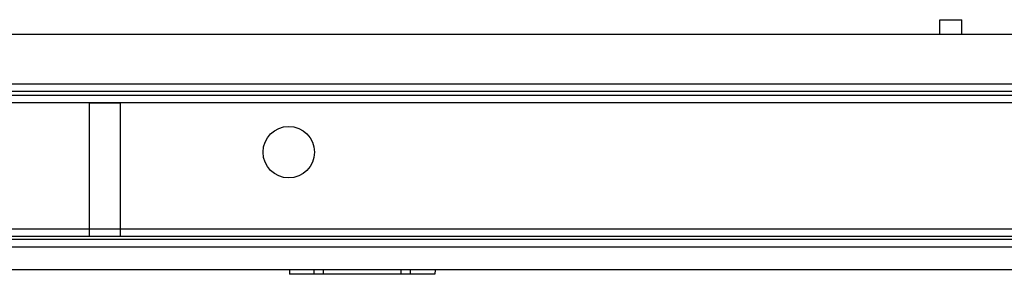
# Model space of a CAD drawing. Units: millimetres. Extents: x 3929 to 4652, y -320 to 290.
# Drawn here: x 4167 to 4234, y -111 to -94 of the extents above; entities that cross this region are included whole.
import ezdxf

# ---------------------------------------------------------------- set-up
doc = ezdxf.new("R2010")
doc.units = ezdxf.units.MM
doc.header["$LTSCALE"] = 23.1
doc.layers.get('0').update_dxf_attribs({"linetype": 'CONTINUOUS'})
doc.layers.add('02___PRT_ALL_AXES', color=7, linetype='CONTINUOUS')
doc.layers.add('标注', color=7, linetype='CONTINUOUS')

msp = doc.modelspace()

# ---------------------------------------------------------------- linework, layer by layer
at = {"color": 7, "linetype": 'Continuous'}
for p, q in [((4430.667, -95.092), (4110.867, -95.092)), ((4430.578, -98.481), (4110.955, -98.481)), ((4430.135, -98.964), (4111.398, -98.964)), ((4427.71, -99.242), (4113.823, -99.242)), ((4427.267, -99.738), (4114.267, -99.738)), ((4427.267, -108.333), (4114.267, -108.333)), ((4111.704, -109.012), (4429.829, -109.012)), ((4427.716, -108.831), (4113.817, -108.831)), ((4111.244, -109.523), (4430.289, -109.523)), ((4430.248, -111.092), (4111.286, -111.092)), ((4185.819, -111.092), (4185.827, -111.392)), ((4187.499, -111.392), (4187.494, -111.092)), ((4188.121, -111.392), (4188.121, -111.092)), ((4193.412, -111.392), (4193.412, -111.092)), ((4194.034, -111.392), (4194.039, -111.092)), ((4195.714, -111.092), (4195.706, -111.392)), ((4195.706, -111.392), (4185.827, -111.392))]:
    msp.add_line(p, q, dxfattribs=at)
msp.add_lwpolyline([(4172.217, -99.738), (4174.317, -99.738), (4174.317, -108.831), (4172.217, -108.831)], close=True, dxfattribs=at)
at = {"layer": '02___PRT_ALL_AXES', "color": 7, "linetype": 'Continuous'}
for p, q in [((4230.017, -95.092), (4230.017, -94.092)), ((4230.017, -94.092), (4231.517, -94.092)), ((4231.517, -95.092), (4231.517, -94.092))]:
    msp.add_line(p, q, dxfattribs=at)
at = {"layer": '标注'}
msp.add_circle((4185.767, -103.092), 1.75, dxfattribs=at)

doc.saveas('drawing.dxf')
